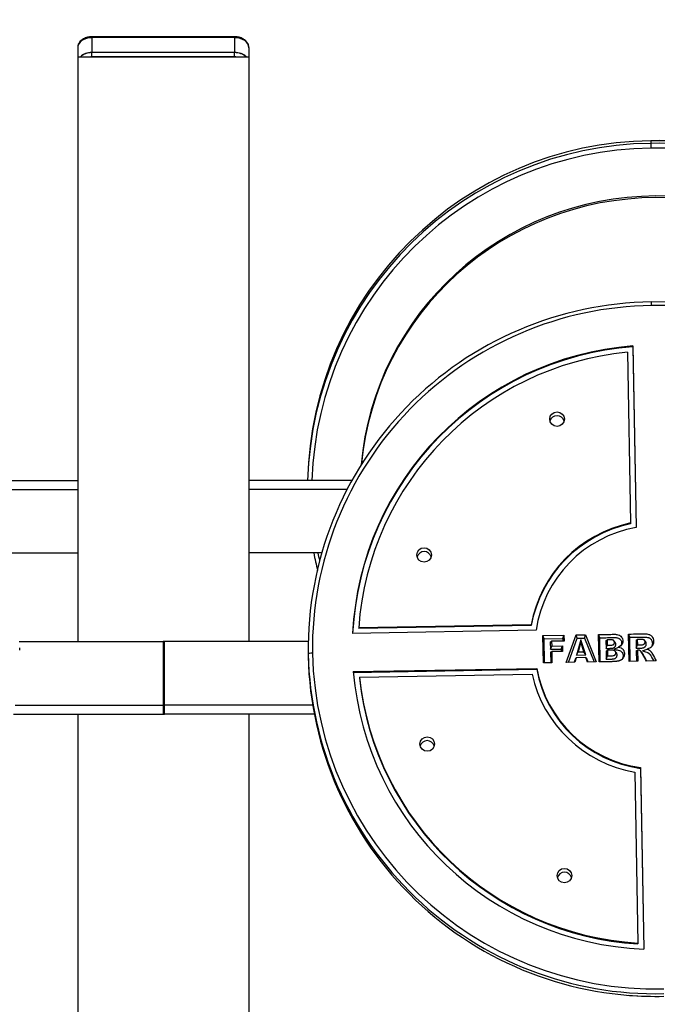
# Model space of a CAD drawing. Units: millimetres. Extents: x 0 to 291, y 0 to 204.
# Drawn here: x 141 to 170, y 126 to 171 of the extents above; entities that cross this region are included whole.
import ezdxf
from ezdxf import colors
from ezdxf.entities.mleader import LeaderData, LeaderLine
from ezdxf.enums import TextEntityAlignment as Align
from ezdxf.math import Vec2, Vec3

# ---------------------------------------------------------------- set-up
doc = ezdxf.new("R2010")
doc.units = ezdxf.units.MM
for name, color, linetype in [('ESTRUTURA_FITS_S', 7, 'Continuous'), ('PLACA_FIT_2020_-', 7, 'Continuous'), ('Predeterminado', 7, 'Continuous'), ('PUNHOS_PUNHOS_FR', 7, 'Continuous'), ('VOLANTE_NOVO', 7, 'Continuous')]:
    doc.layers.add(name, color=color, linetype=linetype)
doc.styles.add('SEACAD_Arial', font='arial.ttf')
doc.dimstyles.new('ISO', dxfattribs={"dimtxt": 3.125, "dimasz": 3.125, "dimexe": 1.5625, "dimexo": 0, "dimgap": 0.78125, "dimtad": 0, "dimlfac": 15.384615, "dimtxsty": 'SEACAD_Arial', "dimblk1": '_SE_FILLED', "dimblk2": '_SE_FILLED', "dimsah": 1, "dimcen": 1.5625, "dimadec": 1, "dimazin": 0, "dimtfac": 0.5, "dimtmove": 0, "dimatfit": 3, "dimfxl": 1, "dimarcsym": 0})

# ---------------------------------------------------------------- blocks, each defined once
blk = doc.blocks.new('SE1')
at = {"layer": 'ESTRUTURA_FITS_S', "color": 7, "linetype": 'Continuous'}
for p, q in [((143.922, 169.433), (143.922, 142.774)), ((143.922, 169.433), (151.722, 169.433)), ((151.722, 169.433), (151.722, 142.774)), ((143.922, 139.467), (143.922, 82.596)), ((151.722, 139.467), (151.722, 82.596))]:
    blk.add_line(p, q, dxfattribs=at)
at = {"layer": 'PLACA_FIT_2020_-', "color": 7, "linetype": 'Continuous'}
for p, q in [((144.572, 170.307), (144.572, 170.344)), ((151.072, 170.344), (144.572, 170.344)), ((151.072, 170.307), (144.572, 170.307)), ((144.572, 170.302), (144.572, 169.623)), ((151.072, 170.302), (144.572, 170.302)), ((151.072, 170.307), (151.072, 170.344)), ((151.072, 170.302), (151.072, 169.623)), ((143.922, 169.846), (143.922, 169.841)), ((143.922, 169.841), (143.922, 169.433)), ((151.722, 169.846), (151.722, 169.841)), ((151.722, 169.841), (151.722, 169.433)), ((151.072, 169.623), (144.572, 169.623)), ((151.072, 169.619), (144.572, 169.619)), ((144.572, 169.435), (144.572, 169.619)), ((151.072, 169.435), (144.572, 169.435)), ((151.072, 169.435), (151.072, 169.619))]:
    blk.add_line(p, q, dxfattribs=at)
for centre, major_axis, start_param, end_param in [((144.572, 169.846), (-0.65, 0), 4.712389, 6.283185), ((144.572, 169.841), (-0.65, 0), 4.712389, 6.283185), ((151.072, 169.846), (-0.65, 0), 3.141593, 4.712389), ((151.072, 169.841), (-0.65, 0), 3.141593, 4.712389), ((144.572, 169.163), (0.65, 0), 1.570796, 2.514048), ((144.572, 169.158), (0.65, 0), 1.570796, 2.501695), ((144.572, 169.066), (0.52, 0), 1.570796, 1.668267), ((151.072, 169.163), (0.65, 0), 0.627544, 1.570796), ((151.072, 169.158), (0.65, 0), 0.639897, 1.570796), ((151.072, 169.066), (0.52, 0), 1.473326, 1.570796)]:
    blk.add_ellipse(centre, major_axis=major_axis, ratio=0.708718, start_param=start_param, end_param=end_param, dxfattribs=at)
for points, knots in [([(144.572, 170.344), (144.532, 170.343), (144.436, 170.339), (144.267, 170.297), (144.101, 170.204), (143.983, 170.078), (143.928, 169.948), (143.923, 169.876), (143.922, 169.846)], [0, 0, 0, 0, 0.108861, 0.310613, 0.515185, 0.721319, 0.900172, 1, 1, 1, 1]), ([(151.722, 169.846), (151.719, 169.881), (151.713, 169.959), (151.652, 170.088), (151.537, 170.206), (151.382, 170.294), (151.215, 170.338), (151.116, 170.343), (151.072, 170.344)], [0, 0, 0, 0, 0.117525, 0.301216, 0.486789, 0.679582, 0.877962, 1, 1, 1, 1])]:
    blk.add_open_spline(points, degree=3, knots=knots, dxfattribs=at)
at = {"layer": 'PUNHOS_PUNHOS_FR', "color": 7, "linetype": 'Continuous'}
for p, q in [((139.277, 150.121), (143.922, 150.121)), ((156.426, 150.121), (151.722, 150.121)), ((139.513, 149.71), (143.922, 149.71)), ((156.19, 149.71), (151.722, 149.71)), ((140.669, 146.814), (143.922, 146.814)), ((155.034, 146.814), (151.722, 146.814)), ((141.259, 142.774), (147.882, 142.774)), ((154.444, 142.774), (147.822, 142.774)), ((147.822, 142.774), (147.822, 139.878)), ((147.882, 139.878), (147.882, 142.774)), ((141.075, 139.878), (147.882, 139.878)), ((154.627, 139.878), (147.822, 139.878)), ((147.822, 139.878), (147.822, 139.467)), ((147.882, 139.467), (147.882, 139.878)), ((141.004, 139.467), (147.882, 139.467)), ((154.709, 139.467), (147.822, 139.467))]:
    blk.add_line(p, q, dxfattribs=at)
at = {"layer": 'VOLANTE_NOVO', "color": 7, "linetype": 'Continuous'}
for p, q in [((170.038, 165.602), (170.038, 165.483)), ((169.226, 156.248), (169.226, 156.211)), ((169.226, 156.248), (169.373, 147.972)), ((169.226, 156.211), (169.373, 147.972)), ((168.971, 155.964), (169.11, 148.18)), ((169.11, 148.18), (169.11, 148.143)), ((164.808, 143.29), (156.449, 143.144)), ((164.589, 143.543), (156.727, 143.406)), ((164.589, 143.507), (156.727, 143.37)), ((156.727, 143.406), (156.727, 143.37)), ((164.589, 143.543), (164.589, 143.507)), ((165.122, 143.049), (166.082, 143.066)), ((165.144, 141.804), (165.122, 143.049)), ((165.18, 142.903), (165.122, 143.049)), ((165.18, 142.903), (166.026, 142.917)), ((165.199, 141.805), (165.18, 142.903)), ((165.459, 142.752), (165.517, 142.788)), ((165.459, 142.752), (165.465, 142.423)), ((166.087, 142.798), (165.517, 142.788)), ((165.517, 142.788), (165.521, 142.572)), ((166.026, 142.917), (166.082, 143.066)), ((166.026, 142.917), (166.028, 142.797)), ((166.082, 143.066), (166.087, 142.798)), ((166.187, 141.822), (166.636, 143.076)), ((166.281, 141.824), (166.676, 142.929)), ((166.636, 143.076), (167.062, 143.083)), ((166.676, 142.929), (166.636, 143.076)), ((166.846, 142.86), (166.645, 142.157)), ((166.676, 142.929), (167.024, 142.935)), ((166.85, 142.756), (166.721, 142.306)), ((166.846, 142.86), (166.85, 142.756)), ((167.072, 142.164), (166.846, 142.86)), ((166.994, 142.311), (166.85, 142.756)), ((167.024, 142.935), (167.062, 143.083)), ((167.024, 142.935), (167.458, 141.844)), ((167.062, 143.083), (167.555, 141.846)), ((167.679, 141.848), (167.657, 143.093)), ((167.715, 142.947), (167.657, 143.093)), ((167.734, 141.849), (167.715, 142.947)), ((167.994, 142.812), (168.052, 142.848)), ((167.994, 142.812), (168, 142.463)), ((168.052, 142.848), (168.056, 142.612)), ((168.404, 142.754), (168.361, 142.809)), ((169.048, 141.872), (169.026, 143.117)), ((169.084, 142.971), (169.026, 143.117)), ((169.104, 141.873), (169.084, 142.971)), ((169.364, 142.835), (169.422, 142.872)), ((169.364, 142.835), (169.371, 142.471)), ((169.422, 142.872), (169.427, 142.62)), ((169.794, 142.775), (169.75, 142.831)), ((141.28, 142.377), (141.28, 142.495)), ((154.423, 142.495), (154.423, 142.377)), ((165.465, 142.423), (165.521, 142.572)), ((165.465, 142.423), (165.951, 142.431)), ((165.468, 142.284), (165.526, 142.32)), ((165.468, 142.284), (165.476, 141.81)), ((165.521, 142.572), (166.007, 142.58)), ((166.011, 142.328), (165.526, 142.32)), ((165.526, 142.32), (165.535, 141.811)), ((165.951, 142.431), (166.007, 142.58)), ((165.951, 142.431), (165.953, 142.327)), ((166.007, 142.58), (166.011, 142.328)), ((166.645, 142.157), (166.721, 142.306)), ((166.721, 142.306), (166.994, 142.311)), ((167.072, 142.164), (166.994, 142.311)), ((168, 142.463), (168.056, 142.612)), ((168.003, 142.34), (168.061, 142.376)), ((168.003, 142.34), (168.009, 141.974)), ((168.061, 142.376), (168.065, 142.123)), ((168.366, 142.421), (168.566, 142.526)), ((168.457, 142.282), (168.415, 142.335)), ((169.371, 142.471), (169.427, 142.62)), ((169.373, 142.347), (169.431, 142.383)), ((169.373, 142.347), (169.381, 141.878)), ((169.431, 142.383), (169.44, 141.879)), ((169.655, 142.352), (169.868, 142.435)), ((154.425, 142.213), (154.425, 142.094)), ((166.583, 141.829), (166.187, 141.822)), ((166.6, 142), (166.551, 141.828)), ((166.643, 142.036), (166.583, 141.829)), ((166.6, 142), (166.643, 142.036)), ((167.081, 142.044), (166.643, 142.036)), ((166.645, 142.157), (167.072, 142.164)), ((167.147, 141.839), (167.081, 142.044)), ((167.122, 142.009), (167.081, 142.044)), ((167.177, 141.839), (167.122, 142.009)), ((167.555, 141.846), (167.147, 141.839)), ((168.009, 141.974), (168.065, 142.123)), ((169.44, 141.879), (169.048, 141.872)), ((170.284, 141.893), (169.845, 141.886)), ((156.48, 141.407), (164.839, 141.552)), ((156.48, 141.37), (164.839, 141.516)), ((164.839, 141.552), (164.839, 141.516)), ((165.535, 141.811), (165.144, 141.804)), ((156.767, 141.154), (164.629, 141.291)), ((156.767, 141.154), (156.767, 141.118)), ((169.568, 137.032), (169.568, 136.995)), ((169.568, 137.032), (169.715, 128.756)), ((169.568, 136.995), (169.714, 128.756)), ((169.312, 136.815), (169.45, 129.031)), ((169.45, 129.031), (169.45, 128.995))]:
    blk.add_line(p, q, dxfattribs=at)
for centre, radius, start, end in [((170.225, 149.772), 15.831, 90.6762, 178.7367), ((170.225, 149.654), 15.831, 90.6762, 178.3063), ((170.234, 149.619), 15.645, 90.7055, 178.1592), ((170.394, 149.76), 15.847, 85.4017, 91.2881), ((170.401, 149.762), 15.844, 1.2745, 91.3129), ((170.401, 149.644), 15.844, 1.2745, 91.3129), ((170.391, 149.608), 15.659, 1.3091, 91.2784), ((170.255, 142.425), 15.831, 90.6762, 180.7688), ((170.264, 142.445), 15.645, 90.7055, 180.7395), ((170.424, 142.412), 15.847, 1.3019, 91.2882), ((170.421, 142.434), 15.659, 1.3088, 91.2783), ((170.271, 142.448), 13.839, 94.3282, 177.1169), ((170.271, 142.412), 13.839, 94.3282, 176.9646), ((170.265, 142.454), 13.571, 95.468, 175.977), ((170.324, 142.478), 5.575, 99.8146, 171.6303), ((170.242, 149.796), 15.847, 190.8475, 193.815), ((170.243, 149.772), 15.656, 190.901, 192.1404), ((157.606, 142.405), 3.183, 179.7435, 183.4382), ((170.255, 142.306), 15.831, 179.7463, 180.7688), ((170.265, 142.565), 15.844, 181.2743, 271.3128), ((170.265, 142.446), 15.844, 181.2743, 271.3128), ((170.272, 142.449), 15.847, 181.3022, 181.6546), ((170.275, 142.601), 15.659, 181.3089, 271.2782), ((170.28, 142.596), 13.851, 184.9257, 267.6617), ((170.327, 142.561), 5.581, 190.4091, 262.1782), ((170.327, 142.524), 5.581, 190.4091, 262.1782), ((170.274, 142.589), 13.583, 186.0642, 266.5231), ((170.274, 142.553), 13.583, 186.0642, 266.5231), ((170.272, 142.449), 15.847, 265.4016, 271.288)]:
    blk.add_arc(centre, radius, start, end, dxfattribs=at)
for centre, major_axis, ratio, start_param, end_param in [((170.041, 165.409), (0.003, -0.195), 0.002473, 3.037851, 3.282581), ((170.041, 165.29), (-0.003, 0.195), 0.002473, 0.140988, 1.711784), ((170.318, 149.691), (-13.528, 0), 0.990075, 3.235351, 6.19761), ((170.318, 149.618), (-13.528, 0), 0.990075, 3.244068, 6.187085), ((170.071, 158.061), (0.003, -0.195), 0.002473, 1.711784, 3.282581), ((165.765, 152.739), (0.333, 0), 0.990075, 0.266266, 2.875326), ((170.353, 142.512), (-5.858, 0), 0.990075, 4.926322, 6.104442), ((170.353, 142.476), (-5.858, 0), 0.990075, 4.926322, 6.104442), ((159.708, 146.548), (0.333, 0), 0.990075, 0.266266, 2.875326), ((154.62, 142.216), (0.195, 0.003), 0.140521, 1.568299, 3.139095), ((170.353, 142.523), (-5.858, 0), 0.990075, 0.21393, 1.392056), ((159.848, 137.929), (0.333, 0), 0.990075, 0.266266, 2.875326), ((166.101, 131.932), (0.333, 0), 0.990075, 0.266266, 2.875326)]:
    blk.add_ellipse(centre, major_axis=major_axis, ratio=ratio, start_param=start_param, end_param=end_param, dxfattribs=at)
for centre in [(165.765, 152.913), (159.708, 146.721), (159.848, 138.103), (166.101, 132.106)]:
    blk.add_ellipse(centre, major_axis=(0.333, 0), ratio=0.990075, dxfattribs=at)
for points, knots in [([(167.657, 143.093), (167.794, 143.096), (167.932, 143.098), (168.138, 143.102), (168.206, 143.103), (168.309, 143.105), (168.344, 143.105), (168.379, 143.106), (168.38, 143.106), (168.382, 143.106), (168.382, 143.106), (168.383, 143.106), (168.384, 143.106), (168.387, 143.106), (168.39, 143.106), (168.397, 143.106), (168.402, 143.106), (168.417, 143.106), (168.427, 143.106), (168.456, 143.104), (168.475, 143.102), (168.528, 143.092), (168.56, 143.083), (168.604, 143.063), (168.617, 143.056), (168.637, 143.043), (168.643, 143.039), (168.652, 143.032), (168.655, 143.03), (168.659, 143.026), (168.661, 143.025), (168.663, 143.023), (168.664, 143.023), (168.664, 143.022), (168.665, 143.022), (168.665, 143.021), (168.665, 143.021), (168.666, 143.021), (168.666, 143.02), (168.694, 142.996), (168.715, 142.969), (168.747, 142.911), (168.757, 142.879), (168.764, 142.836), (168.765, 142.827), (168.766, 142.809), (168.766, 142.8), (168.766, 142.773), (168.764, 142.756), (168.758, 142.723), (168.753, 142.707), (168.742, 142.676), (168.734, 142.661), (168.721, 142.64), (168.717, 142.633), (168.709, 142.623), (168.706, 142.62), (168.703, 142.616), (168.702, 142.615), (168.701, 142.613), (168.7, 142.612), (168.698, 142.61), (168.697, 142.609), (168.685, 142.596), (168.674, 142.586), (168.635, 142.557), (168.603, 142.54), (168.566, 142.526)], [0, 0, 0, 0, 0.25, 0.25, 0.375, 0.375, 0.4375, 0.4375, 0.439453, 0.439453, 0.44043, 0.44043, 0.441406, 0.441406, 0.445313, 0.445313, 0.453125, 0.453125, 0.46875, 0.46875, 0.5, 0.5, 0.5625, 0.5625, 0.59375, 0.59375, 0.609375, 0.609375, 0.617188, 0.617188, 0.621094, 0.621094, 0.623047, 0.623047, 0.623535, 0.623535, 0.624023, 0.624023, 0.625, 0.625, 0.6875, 0.6875, 0.75, 0.75, 0.765625, 0.765625, 0.78125, 0.78125, 0.8125, 0.8125, 0.84375, 0.84375, 0.875, 0.875, 0.890625, 0.890625, 0.898438, 0.898438, 0.900391, 0.900391, 0.902344, 0.902344, 0.90625, 0.90625, 0.9375, 0.9375, 1, 1, 1, 1]), ([(167.715, 142.947), (167.833, 142.949), (167.952, 142.951), (168.139, 142.954), (168.207, 142.955), (168.31, 142.957), (168.345, 142.958), (168.38, 142.958), (168.381, 142.958), (168.383, 142.958), (168.383, 142.958), (168.384, 142.958), (168.385, 142.958), (168.388, 142.958), (168.39, 142.959), (168.397, 142.959), (168.402, 142.959), (168.416, 142.958), (168.425, 142.958), (168.451, 142.956), (168.467, 142.954), (168.514, 142.946), (168.541, 142.938), (168.578, 142.922), (168.589, 142.916), (168.604, 142.905), (168.61, 142.902), (168.617, 142.896), (168.619, 142.895), (168.623, 142.892), (168.624, 142.891), (168.626, 142.889), (168.626, 142.889), (168.627, 142.888), (168.627, 142.888), (168.627, 142.888), (168.628, 142.888), (168.628, 142.887), (168.629, 142.887), (168.651, 142.867), (168.668, 142.845), (168.694, 142.799), (168.702, 142.773), (168.707, 142.738), (168.708, 142.731), (168.709, 142.716), (168.709, 142.708), (168.709, 142.686), (168.707, 142.671), (168.703, 142.645), (168.699, 142.632), (168.69, 142.608), (168.684, 142.596), (168.674, 142.58), (168.67, 142.574), (168.665, 142.568), (168.664, 142.567), (168.663, 142.566)], [0, 0, 0, 0, 0.1999572, 0.1999572, 0.3159463, 0.3159463, 0.3739409, 0.3739409, 0.3757532, 0.3757532, 0.3766594, 0.3766594, 0.3775655, 0.3775655, 0.3811902, 0.3811902, 0.3884395, 0.3884395, 0.4029382, 0.4029382, 0.4319354, 0.4319354, 0.48993, 0.48993, 0.5189273, 0.5189273, 0.5334259, 0.5334259, 0.5406752, 0.5406752, 0.5442999, 0.5442999, 0.5461122, 0.5461122, 0.5465653, 0.5465653, 0.5470184, 0.5470184, 0.5479246, 0.5479246, 0.6059191, 0.6059191, 0.6639137, 0.6639137, 0.6784123, 0.6784123, 0.692911, 0.692911, 0.7219082, 0.7219082, 0.7509055, 0.7509055, 0.7799028, 0.7799028, 0.7944014, 0.7944014, 0.7974002, 0.7974002, 0.7974002, 0.7974002]), ([(168, 142.463), (168.019, 142.463), (168.038, 142.464), (168.057, 142.464), (168.091, 142.465), (168.124, 142.465), (168.174, 142.466), (168.191, 142.466), (168.211, 142.467), (168.216, 142.467), (168.222, 142.467), (168.224, 142.467), (168.226, 142.467), (168.227, 142.467), (168.228, 142.467), (168.228, 142.467), (168.229, 142.467), (168.23, 142.467), (168.232, 142.467), (168.234, 142.467), (168.248, 142.468), (168.26, 142.468), (168.294, 142.472), (168.315, 142.476), (168.344, 142.486), (168.354, 142.491), (168.372, 142.501), (168.38, 142.506), (168.389, 142.514), (168.389, 142.514), (168.39, 142.515), (168.391, 142.516), (168.392, 142.517), (168.393, 142.518), (168.397, 142.521), (168.399, 142.524), (168.405, 142.53), (168.408, 142.535), (168.419, 142.55), (168.425, 142.56), (168.434, 142.582), (168.437, 142.594), (168.441, 142.618), (168.442, 142.63), (168.442, 142.645), (168.442, 142.648), (168.442, 142.655), (168.442, 142.658), (168.441, 142.667), (168.44, 142.674), (168.437, 142.692), (168.433, 142.704), (168.423, 142.727), (168.417, 142.738), (168.408, 142.751), (168.406, 142.752), (168.404, 142.754)], [0, 0, 0, 0, 0.0622239, 0.0622239, 0.0622239, 0.1716705, 0.1716705, 0.2263938, 0.2263938, 0.2400747, 0.2400747, 0.2469151, 0.2469151, 0.2477701, 0.2477701, 0.2486252, 0.2486252, 0.2503353, 0.2503353, 0.2537555, 0.2537555, 0.2811172, 0.2811172, 0.3358405, 0.3358405, 0.3632022, 0.3632022, 0.3905638, 0.3905638, 0.3922739, 0.3922739, 0.393984, 0.393984, 0.3974042, 0.3974042, 0.4042447, 0.4042447, 0.4179255, 0.4179255, 0.4452872, 0.4452872, 0.4726488, 0.4726488, 0.5000105, 0.5000105, 0.5068509, 0.5068509, 0.5136913, 0.5136913, 0.5273721, 0.5273721, 0.5547338, 0.5547338, 0.5820955, 0.5820955, 0.5875527, 0.5875527, 0.5875527, 0.5875527]), ([(168.056, 142.612), (168.09, 142.612), (168.123, 142.613), (168.173, 142.614), (168.19, 142.614), (168.21, 142.614), (168.215, 142.614), (168.221, 142.614), (168.223, 142.615), (168.225, 142.615), (168.226, 142.615), (168.226, 142.615), (168.227, 142.615), (168.228, 142.615), (168.229, 142.615), (168.231, 142.615), (168.232, 142.615), (168.245, 142.615), (168.255, 142.616), (168.285, 142.619), (168.301, 142.623), (168.323, 142.63), (168.329, 142.633), (168.341, 142.639), (168.346, 142.643), (168.35, 142.647), (168.351, 142.647), (168.351, 142.648), (168.352, 142.648), (168.353, 142.649), (168.354, 142.65), (168.356, 142.652), (168.357, 142.653), (168.361, 142.657), (168.363, 142.66), (168.37, 142.67), (168.373, 142.677), (168.379, 142.691), (168.382, 142.699), (168.385, 142.715), (168.385, 142.724), (168.385, 142.736), (168.385, 142.739), (168.385, 142.743), (168.385, 142.746), (168.385, 142.752), (168.384, 142.757), (168.382, 142.77), (168.379, 142.778), (168.373, 142.793), (168.369, 142.799), (168.361, 142.809), (168.359, 142.812), (168.355, 142.816), (168.353, 142.818), (168.351, 142.82), (168.35, 142.82), (168.349, 142.821), (168.348, 142.822), (168.348, 142.822), (168.348, 142.822), (168.347, 142.823), (168.347, 142.823), (168.342, 142.827), (168.337, 142.83), (168.325, 142.836), (168.319, 142.839), (168.297, 142.845), (168.28, 142.848), (168.25, 142.85), (168.24, 142.851), (168.227, 142.851), (168.226, 142.851), (168.224, 142.851), (168.224, 142.851), (168.224, 142.851), (168.223, 142.851), (168.223, 142.851), (168.223, 142.851), (168.222, 142.851), (168.221, 142.851), (168.219, 142.851), (168.217, 142.851), (168.211, 142.85), (168.206, 142.85), (168.186, 142.85), (168.169, 142.85), (168.119, 142.849), (168.085, 142.848), (168.052, 142.848)], [0, 0, 0, 0, 0.125, 0.125, 0.1875, 0.1875, 0.203125, 0.203125, 0.210938, 0.210938, 0.211914, 0.211914, 0.212891, 0.212891, 0.214844, 0.214844, 0.21875, 0.21875, 0.25, 0.25, 0.3125, 0.3125, 0.34375, 0.34375, 0.375, 0.375, 0.376953, 0.376953, 0.378906, 0.378906, 0.382812, 0.382812, 0.390625, 0.390625, 0.40625, 0.40625, 0.4375, 0.4375, 0.46875, 0.46875, 0.5, 0.5, 0.507812, 0.507812, 0.515625, 0.515625, 0.53125, 0.53125, 0.5625, 0.5625, 0.59375, 0.59375, 0.609375, 0.609375, 0.617187, 0.617187, 0.621094, 0.621094, 0.623047, 0.623047, 0.624023, 0.624023, 0.625, 0.625, 0.65625, 0.65625, 0.6875, 0.6875, 0.75, 0.75, 0.78125, 0.78125, 0.785156, 0.785156, 0.785645, 0.785645, 0.786133, 0.786133, 0.787109, 0.787109, 0.789062, 0.789062, 0.796875, 0.796875, 0.8125, 0.8125, 0.875, 0.875, 1, 1, 1, 1]), ([(169.026, 143.117), (169.18, 143.12), (169.334, 143.123), (169.526, 143.126), (169.564, 143.127), (169.622, 143.128), (169.641, 143.128), (169.663, 143.128), (169.665, 143.128), (169.669, 143.128), (169.67, 143.128), (169.672, 143.129), (169.673, 143.129), (169.673, 143.129), (169.674, 143.129), (169.675, 143.129), (169.675, 143.129), (169.681, 143.129), (169.688, 143.129), (169.706, 143.129), (169.718, 143.129), (169.775, 143.128), (169.816, 143.126), (169.889, 143.117), (169.921, 143.11), (169.948, 143.102), (169.948, 143.102), (169.949, 143.102), (169.949, 143.102), (169.951, 143.101), (169.952, 143.101), (169.956, 143.1), (169.958, 143.099), (169.965, 143.096), (169.97, 143.095), (169.983, 143.089), (169.992, 143.085), (170.017, 143.072), (170.033, 143.062), (170.062, 143.039), (170.076, 143.026), (170.092, 143.007), (170.095, 143.003), (170.1, 142.997), (170.101, 142.995), (170.103, 142.992), (170.104, 142.991), (170.106, 142.99), (170.106, 142.989), (170.112, 142.98), (170.117, 142.973), (170.14, 142.934), (170.152, 142.899), (170.163, 142.841), (170.165, 142.821), (170.166, 142.794), (170.166, 142.789), (170.166, 142.779), (170.166, 142.774), (170.165, 142.758), (170.165, 142.748), (170.162, 142.719), (170.158, 142.7), (170.149, 142.664), (170.143, 142.647), (170.133, 142.627), (170.131, 142.623), (170.128, 142.617), (170.127, 142.615), (170.125, 142.612), (170.125, 142.611), (170.124, 142.609), (170.123, 142.608), (170.118, 142.599), (170.113, 142.591), (170.096, 142.568), (170.084, 142.553), (170.058, 142.526), (170.043, 142.514), (170.023, 142.499), (170.019, 142.497), (170.013, 142.492), (170.011, 142.491), (170.008, 142.489), (170.007, 142.488), (170.005, 142.487), (170.005, 142.487), (170.004, 142.486), (170.003, 142.486), (169.996, 142.482), (169.989, 142.478), (169.952, 142.459), (169.915, 142.446), (169.868, 142.435)], [0, 0, 0, 0, 0.25, 0.25, 0.3125, 0.3125, 0.34375, 0.34375, 0.347656, 0.347656, 0.349609, 0.349609, 0.350586, 0.350586, 0.351074, 0.351074, 0.351562, 0.351562, 0.359375, 0.359375, 0.375, 0.375, 0.4375, 0.4375, 0.5, 0.5, 0.500977, 0.500977, 0.501953, 0.501953, 0.503906, 0.503906, 0.507812, 0.507812, 0.515625, 0.515625, 0.53125, 0.53125, 0.5625, 0.5625, 0.59375, 0.59375, 0.601563, 0.601563, 0.605469, 0.605469, 0.607422, 0.607422, 0.609375, 0.609375, 0.625, 0.625, 0.6875, 0.6875, 0.71875, 0.71875, 0.726562, 0.726562, 0.734375, 0.734375, 0.75, 0.75, 0.78125, 0.78125, 0.8125, 0.8125, 0.820312, 0.820312, 0.824219, 0.824219, 0.826172, 0.826172, 0.828125, 0.828125, 0.84375, 0.84375, 0.875, 0.875, 0.90625, 0.90625, 0.914063, 0.914063, 0.917969, 0.917969, 0.919922, 0.919922, 0.920898, 0.920898, 0.921875, 0.921875, 0.9375, 0.9375, 1, 1, 1, 1]), ([(169.084, 142.971), (169.219, 142.973), (169.354, 142.975), (169.527, 142.978), (169.565, 142.979), (169.623, 142.98), (169.642, 142.98), (169.664, 142.981), (169.666, 142.981), (169.67, 142.981), (169.671, 142.981), (169.673, 142.981), (169.674, 142.981), (169.674, 142.981), (169.675, 142.981), (169.675, 142.981), (169.676, 142.981), (169.682, 142.981), (169.688, 142.981), (169.706, 142.981), (169.717, 142.981), (169.773, 142.98), (169.812, 142.978), (169.88, 142.97), (169.908, 142.964), (169.931, 142.957), (169.931, 142.957), (169.932, 142.957), (169.932, 142.957), (169.934, 142.956), (169.935, 142.956), (169.938, 142.955), (169.94, 142.954), (169.945, 142.952), (169.949, 142.951), (169.96, 142.946), (169.967, 142.943), (169.987, 142.933), (170, 142.924), (170.024, 142.906), (170.035, 142.895), (170.048, 142.88), (170.051, 142.877), (170.055, 142.872), (170.056, 142.87), (170.058, 142.868), (170.058, 142.867), (170.059, 142.865), (170.06, 142.865), (170.065, 142.858), (170.069, 142.852), (170.087, 142.821), (170.097, 142.792), (170.106, 142.742), (170.108, 142.725), (170.109, 142.702), (170.109, 142.697), (170.109, 142.688), (170.109, 142.683), (170.109, 142.67), (170.108, 142.661), (170.105, 142.635), (170.103, 142.62), (170.095, 142.59), (170.09, 142.576), (170.082, 142.56), (170.08, 142.557), (170.078, 142.552), (170.077, 142.55), (170.076, 142.548), (170.075, 142.547), (170.074, 142.545), (170.074, 142.545), (170.069, 142.537), (170.065, 142.53), (170.057, 142.519), (170.054, 142.514), (170.05, 142.51)], [0, 0, 0, 0, 0.2053717, 0.2053717, 0.2639332, 0.2639332, 0.2932139, 0.2932139, 0.296874, 0.296874, 0.2987041, 0.2987041, 0.2996191, 0.2996191, 0.3000766, 0.3000766, 0.3005341, 0.3005341, 0.3078543, 0.3078543, 0.3224947, 0.3224947, 0.3810562, 0.3810562, 0.4396177, 0.4396177, 0.4405327, 0.4405327, 0.4414477, 0.4414477, 0.4432778, 0.4432778, 0.4469379, 0.4469379, 0.4542581, 0.4542581, 0.4688984, 0.4688984, 0.4981792, 0.4981792, 0.5274599, 0.5274599, 0.5347801, 0.5347801, 0.5384402, 0.5384402, 0.5402703, 0.5402703, 0.5421003, 0.5421003, 0.5567407, 0.5567407, 0.6153022, 0.6153022, 0.6445829, 0.6445829, 0.6519031, 0.6519031, 0.6592233, 0.6592233, 0.6738637, 0.6738637, 0.7031444, 0.7031444, 0.7324252, 0.7324252, 0.7397454, 0.7397454, 0.7434055, 0.7434055, 0.7452355, 0.7452355, 0.7470656, 0.7470656, 0.7617059, 0.7617059, 0.7728478, 0.7728478, 0.7728478, 0.7728478]), ([(169.371, 142.471), (169.39, 142.471), (169.409, 142.472), (169.428, 142.472), (169.463, 142.473), (169.498, 142.473), (169.551, 142.474), (169.568, 142.475), (169.587, 142.475), (169.588, 142.475), (169.589, 142.475), (169.589, 142.475), (169.59, 142.475), (169.59, 142.475), (169.591, 142.475), (169.591, 142.475), (169.594, 142.475), (169.595, 142.475), (169.601, 142.475), (169.605, 142.476), (169.616, 142.477), (169.625, 142.478), (169.653, 142.483), (169.675, 142.488), (169.702, 142.494), (169.702, 142.494), (169.704, 142.495), (169.704, 142.495), (169.705, 142.495), (169.705, 142.495), (169.705, 142.495), (169.705, 142.495), (169.707, 142.496), (169.709, 142.496), (169.714, 142.497), (169.717, 142.498), (169.726, 142.502), (169.732, 142.504), (169.75, 142.512), (169.762, 142.52), (169.778, 142.533), (169.783, 142.538), (169.79, 142.545), (169.792, 142.548), (169.795, 142.552), (169.796, 142.553), (169.798, 142.556), (169.799, 142.557), (169.808, 142.569), (169.815, 142.581), (169.825, 142.606), (169.828, 142.619), (169.832, 142.639), (169.832, 142.646), (169.833, 142.656), (169.833, 142.659), (169.833, 142.663), (169.833, 142.664), (169.832, 142.666), (169.832, 142.666), (169.832, 142.669), (169.832, 142.67), (169.832, 142.684), (169.83, 142.697), (169.824, 142.72), (169.82, 142.732), (169.809, 142.754), (169.803, 142.765), (169.794, 142.775), (169.794, 142.775), (169.794, 142.776)], [0, 0, 0, 0, 0.0594551, 0.0594551, 0.0594551, 0.1695936, 0.1695936, 0.2246628, 0.2246628, 0.2281047, 0.2281047, 0.2289651, 0.2289651, 0.2298256, 0.2298256, 0.2315465, 0.2315465, 0.2384301, 0.2384301, 0.2521975, 0.2521975, 0.2797321, 0.2797321, 0.3348013, 0.3348013, 0.3365223, 0.3365223, 0.3373827, 0.3373827, 0.3378129, 0.3378129, 0.3382432, 0.3382432, 0.341685, 0.341685, 0.3485686, 0.3485686, 0.362336, 0.362336, 0.3898706, 0.3898706, 0.4036379, 0.4036379, 0.4105216, 0.4105216, 0.4139634, 0.4139634, 0.4174052, 0.4174052, 0.4449398, 0.4449398, 0.4724745, 0.4724745, 0.4862418, 0.4862418, 0.4931254, 0.4931254, 0.4948464, 0.4948464, 0.4965673, 0.4965673, 0.5000091, 0.5000091, 0.5275437, 0.5275437, 0.5550784, 0.5550784, 0.582613, 0.582613, 0.5840114, 0.5840114, 0.5840114, 0.5840114]), ([(169.427, 142.62), (169.462, 142.62), (169.497, 142.621), (169.55, 142.622), (169.567, 142.622), (169.586, 142.623), (169.587, 142.623), (169.588, 142.623), (169.588, 142.623), (169.589, 142.623), (169.589, 142.623), (169.59, 142.623), (169.59, 142.623), (169.591, 142.623), (169.593, 142.623), (169.596, 142.623), (169.599, 142.623), (169.609, 142.624), (169.616, 142.625), (169.641, 142.629), (169.662, 142.634), (169.688, 142.64), (169.689, 142.64), (169.69, 142.641), (169.69, 142.641), (169.691, 142.641), (169.691, 142.641), (169.691, 142.641), (169.691, 142.641), (169.693, 142.641), (169.694, 142.642), (169.697, 142.643), (169.699, 142.643), (169.706, 142.646), (169.71, 142.647), (169.722, 142.653), (169.729, 142.657), (169.739, 142.666), (169.742, 142.669), (169.747, 142.674), (169.748, 142.675), (169.75, 142.678), (169.751, 142.679), (169.753, 142.681), (169.753, 142.682), (169.759, 142.69), (169.764, 142.698), (169.77, 142.714), (169.773, 142.723), (169.775, 142.737), (169.775, 142.741), (169.776, 142.748), (169.776, 142.751), (169.776, 142.754), (169.776, 142.754), (169.776, 142.755), (169.776, 142.756), (169.776, 142.758), (169.776, 142.759), (169.775, 142.77), (169.774, 142.778), (169.77, 142.795), (169.767, 142.803), (169.76, 142.817), (169.756, 142.824), (169.748, 142.833), (169.745, 142.836), (169.741, 142.84), (169.74, 142.841), (169.737, 142.843), (169.737, 142.844), (169.735, 142.845), (169.735, 142.845), (169.735, 142.845), (169.734, 142.846), (169.729, 142.849), (169.724, 142.853), (169.712, 142.859), (169.705, 142.861), (169.683, 142.868), (169.665, 142.871), (169.634, 142.874), (169.624, 142.874), (169.606, 142.875), (169.6, 142.875), (169.594, 142.874), (169.593, 142.874), (169.592, 142.874), (169.591, 142.874), (169.591, 142.874), (169.59, 142.874), (169.589, 142.874), (169.588, 142.874), (169.585, 142.874), (169.582, 142.874), (169.563, 142.874), (169.545, 142.874), (169.492, 142.873), (169.457, 142.872), (169.422, 142.872)], [0, 0, 0, 0, 0.125, 0.125, 0.1875, 0.1875, 0.191406, 0.191406, 0.192383, 0.192383, 0.193359, 0.193359, 0.195312, 0.195312, 0.203125, 0.203125, 0.21875, 0.21875, 0.25, 0.25, 0.3125, 0.3125, 0.314453, 0.314453, 0.31543, 0.31543, 0.315918, 0.315918, 0.316406, 0.316406, 0.320312, 0.320312, 0.328125, 0.328125, 0.34375, 0.34375, 0.375, 0.375, 0.390625, 0.390625, 0.398437, 0.398437, 0.402344, 0.402344, 0.40625, 0.40625, 0.4375, 0.4375, 0.46875, 0.46875, 0.484375, 0.484375, 0.492188, 0.492188, 0.494141, 0.494141, 0.496094, 0.496094, 0.5, 0.5, 0.53125, 0.53125, 0.5625, 0.5625, 0.59375, 0.59375, 0.609375, 0.609375, 0.617188, 0.617188, 0.621094, 0.621094, 0.623047, 0.623047, 0.625, 0.625, 0.65625, 0.65625, 0.6875, 0.6875, 0.75, 0.75, 0.78125, 0.78125, 0.796875, 0.796875, 0.798828, 0.798828, 0.799805, 0.799805, 0.800781, 0.800781, 0.804688, 0.804688, 0.8125, 0.8125, 0.875, 0.875, 1, 1, 1, 1]), ([(168.566, 142.526), (168.61, 142.516), (168.648, 142.503), (168.697, 142.478), (168.712, 142.469), (168.739, 142.448), (168.751, 142.436), (168.763, 142.423), (168.764, 142.422), (168.765, 142.42), (168.766, 142.419), (168.768, 142.417), (168.769, 142.415), (168.773, 142.41), (168.776, 142.407), (168.783, 142.397), (168.788, 142.39), (168.801, 142.368), (168.808, 142.352), (168.82, 142.319), (168.825, 142.302), (168.83, 142.274), (168.831, 142.264), (168.833, 142.25), (168.833, 142.245), (168.833, 142.235), (168.834, 142.229), (168.834, 142.219), (168.834, 142.214), (168.834, 142.204), (168.834, 142.199), (168.833, 142.184), (168.832, 142.174), (168.828, 142.145), (168.824, 142.126), (168.812, 142.09), (168.805, 142.072), (168.795, 142.053), (168.794, 142.051), (168.791, 142.047), (168.79, 142.045), (168.787, 142.039), (168.784, 142.035), (168.776, 142.023), (168.771, 142.015), (168.759, 141.999), (168.752, 141.992), (168.739, 141.977), (168.732, 141.971), (168.718, 141.958), (168.711, 141.952), (168.697, 141.941), (168.689, 141.936), (168.679, 141.929), (168.675, 141.927), (168.671, 141.924), (168.671, 141.924), (168.67, 141.924), (168.67, 141.923), (168.669, 141.923), (168.669, 141.923), (168.668, 141.922), (168.667, 141.922), (168.665, 141.92), (168.663, 141.919), (168.654, 141.915), (168.646, 141.911), (168.631, 141.905), (168.623, 141.903), (168.611, 141.899), (168.607, 141.897), (168.598, 141.895), (168.594, 141.894), (168.58, 141.89), (168.57, 141.888), (168.549, 141.884), (168.538, 141.882), (168.524, 141.88), (168.523, 141.88), (168.522, 141.88), (168.521, 141.88), (168.518, 141.879), (168.517, 141.879), (168.512, 141.879), (168.509, 141.878), (168.5, 141.877), (168.494, 141.876), (168.478, 141.874), (168.468, 141.872), (168.448, 141.87), (168.439, 141.868), (168.42, 141.866), (168.412, 141.865), (168.394, 141.863), (168.386, 141.862), (168.373, 141.861), (168.369, 141.861), (168.362, 141.86), (168.358, 141.86), (168.353, 141.86), (168.351, 141.86), (168.349, 141.86), (168.349, 141.86), (168.348, 141.86), (168.348, 141.86), (168.348, 141.86), (168.347, 141.86), (168.346, 141.86), (168.345, 141.86), (168.341, 141.859), (168.338, 141.859), (168.327, 141.859), (168.32, 141.859), (168.298, 141.859), (168.282, 141.858), (168.233, 141.858), (168.198, 141.857), (168.011, 141.854), (167.83, 141.851), (167.679, 141.848)], [0, 0, 0, 0, 0.0625, 0.0625, 0.09375, 0.09375, 0.125, 0.125, 0.126953, 0.126953, 0.128906, 0.128906, 0.132812, 0.132812, 0.140625, 0.140625, 0.15625, 0.15625, 0.1875, 0.1875, 0.21875, 0.21875, 0.234375, 0.234375, 0.242188, 0.242188, 0.25, 0.25, 0.257812, 0.257812, 0.265625, 0.265625, 0.28125, 0.28125, 0.3125, 0.3125, 0.34375, 0.34375, 0.347656, 0.347656, 0.351562, 0.351562, 0.359375, 0.359375, 0.375, 0.375, 0.390625, 0.390625, 0.40625, 0.40625, 0.421875, 0.421875, 0.4375, 0.4375, 0.445312, 0.445312, 0.446289, 0.446289, 0.446777, 0.446777, 0.447266, 0.447266, 0.449219, 0.449219, 0.453125, 0.453125, 0.46875, 0.46875, 0.484375, 0.484375, 0.492188, 0.492188, 0.5, 0.5, 0.515625, 0.515625, 0.53125, 0.53125, 0.532227, 0.532227, 0.533203, 0.533203, 0.535156, 0.535156, 0.539062, 0.539062, 0.546875, 0.546875, 0.5625, 0.5625, 0.578125, 0.578125, 0.59375, 0.59375, 0.609375, 0.609375, 0.617188, 0.617188, 0.625, 0.625, 0.628906, 0.628906, 0.629395, 0.629395, 0.629883, 0.629883, 0.630859, 0.630859, 0.632812, 0.632812, 0.640625, 0.640625, 0.65625, 0.65625, 0.6875, 0.6875, 0.75, 0.75, 1, 1, 1, 1]), ([(168.009, 141.974), (168.028, 141.975), (168.047, 141.975), (168.066, 141.975), (168.104, 141.976), (168.141, 141.977), (168.198, 141.978), (168.217, 141.978), (168.245, 141.979), (168.255, 141.979), (168.264, 141.979), (168.265, 141.979), (168.265, 141.979), (168.266, 141.979), (168.267, 141.979), (168.268, 141.979), (168.27, 141.979), (168.272, 141.979), (168.277, 141.979), (168.281, 141.979), (168.291, 141.98), (168.297, 141.98), (168.33, 141.983), (168.354, 141.987), (168.387, 141.998), (168.397, 142.002), (168.417, 142.012), (168.427, 142.018), (168.438, 142.027), (168.44, 142.029), (168.443, 142.032), (168.443, 142.032), (168.445, 142.033), (168.445, 142.034), (168.447, 142.035), (168.448, 142.036), (168.454, 142.042), (168.458, 142.047), (168.47, 142.062), (168.478, 142.073), (168.489, 142.096), (168.494, 142.109), (168.5, 142.135), (168.502, 142.149), (168.502, 142.164), (168.502, 142.166), (168.502, 142.17), (168.502, 142.171), (168.502, 142.177), (168.501, 142.18), (168.5, 142.191), (168.499, 142.198), (168.495, 142.219), (168.49, 142.232), (168.477, 142.258), (168.469, 142.269), (168.459, 142.281), (168.458, 142.281), (168.457, 142.282)], [0, 0, 0, 0, 0.0557976, 0.0557976, 0.0557976, 0.1668463, 0.1668463, 0.2223706, 0.2223706, 0.2501328, 0.2501328, 0.2510004, 0.2510004, 0.2518679, 0.2518679, 0.2536031, 0.2536031, 0.2570733, 0.2570733, 0.2640139, 0.2640139, 0.277895, 0.277895, 0.3334193, 0.3334193, 0.3611815, 0.3611815, 0.3889436, 0.3889436, 0.3958842, 0.3958842, 0.3976193, 0.3976193, 0.3993544, 0.3993544, 0.4028247, 0.4028247, 0.4167058, 0.4167058, 0.444468, 0.444468, 0.4722301, 0.4722301, 0.4999923, 0.4999923, 0.5034626, 0.5034626, 0.5069328, 0.5069328, 0.5138734, 0.5138734, 0.5277545, 0.5277545, 0.5555166, 0.5555166, 0.5832788, 0.5832788, 0.5856376, 0.5856376, 0.5856376, 0.5856376]), ([(168.065, 142.123), (168.103, 142.124), (168.14, 142.124), (168.197, 142.125), (168.216, 142.126), (168.244, 142.126), (168.254, 142.126), (168.263, 142.126), (168.264, 142.126), (168.264, 142.127), (168.265, 142.127), (168.266, 142.127), (168.267, 142.127), (168.269, 142.127), (168.271, 142.127), (168.275, 142.127), (168.278, 142.127), (168.287, 142.127), (168.293, 142.128), (168.322, 142.13), (168.341, 142.134), (168.367, 142.142), (168.374, 142.145), (168.388, 142.152), (168.395, 142.156), (168.401, 142.162), (168.403, 142.163), (168.404, 142.164), (168.405, 142.164), (168.405, 142.165), (168.406, 142.166), (168.407, 142.167), (168.408, 142.168), (168.412, 142.172), (168.415, 142.175), (168.424, 142.186), (168.428, 142.193), (168.436, 142.209), (168.439, 142.217), (168.444, 142.235), (168.445, 142.245), (168.445, 142.256), (168.445, 142.257), (168.445, 142.26), (168.445, 142.261), (168.445, 142.265), (168.445, 142.268), (168.444, 142.275), (168.443, 142.28), (168.44, 142.294), (168.437, 142.303), (168.429, 142.319), (168.423, 142.327), (168.414, 142.337), (168.41, 142.341), (168.406, 142.345), (168.405, 142.345), (168.404, 142.347), (168.403, 142.347), (168.402, 142.348), (168.402, 142.348), (168.4, 142.349), (168.399, 142.35), (168.392, 142.355), (168.385, 142.359), (168.371, 142.365), (168.363, 142.368), (168.338, 142.374), (168.318, 142.377), (168.289, 142.379), (168.283, 142.379), (168.274, 142.379), (168.271, 142.379), (168.266, 142.379), (168.265, 142.379), (168.262, 142.379), (168.262, 142.379), (168.26, 142.379), (168.26, 142.379), (168.259, 142.379), (168.259, 142.379), (168.249, 142.379), (168.24, 142.379), (168.211, 142.378), (168.192, 142.378), (168.136, 142.377), (168.098, 142.376), (168.061, 142.376)], [0, 0, 0, 0, 0.125, 0.125, 0.1875, 0.1875, 0.21875, 0.21875, 0.219727, 0.219727, 0.220703, 0.220703, 0.222656, 0.222656, 0.226562, 0.226562, 0.234375, 0.234375, 0.25, 0.25, 0.3125, 0.3125, 0.34375, 0.34375, 0.375, 0.375, 0.382812, 0.382812, 0.384766, 0.384766, 0.386719, 0.386719, 0.390625, 0.390625, 0.40625, 0.40625, 0.4375, 0.4375, 0.46875, 0.46875, 0.5, 0.5, 0.503906, 0.503906, 0.507812, 0.507812, 0.515625, 0.515625, 0.53125, 0.53125, 0.5625, 0.5625, 0.59375, 0.59375, 0.609375, 0.609375, 0.613281, 0.613281, 0.615234, 0.615234, 0.617188, 0.617188, 0.625, 0.625, 0.65625, 0.65625, 0.6875, 0.6875, 0.75, 0.75, 0.765625, 0.765625, 0.773438, 0.773438, 0.777344, 0.777344, 0.779297, 0.779297, 0.780273, 0.780273, 0.78125, 0.78125, 0.8125, 0.8125, 0.875, 0.875, 1, 1, 1, 1]), ([(168.366, 142.421), (168.428, 142.407), (168.491, 142.394), (168.553, 142.38), (168.593, 142.371), (168.627, 142.359), (168.668, 142.338), (168.68, 142.33), (168.702, 142.314), (168.711, 142.305), (168.72, 142.294), (168.721, 142.294), (168.722, 142.293), (168.722, 142.292), (168.724, 142.29), (168.725, 142.289), (168.728, 142.285), (168.73, 142.282), (168.736, 142.274), (168.74, 142.268), (168.75, 142.251), (168.756, 142.239), (168.766, 142.212), (168.769, 142.198), (168.774, 142.174), (168.775, 142.166), (168.776, 142.154), (168.776, 142.149), (168.777, 142.141), (168.777, 142.136), (168.777, 142.127), (168.777, 142.123), (168.777, 142.114), (168.777, 142.11), (168.776, 142.097), (168.775, 142.089), (168.772, 142.064), (168.768, 142.048), (168.759, 142.018), (168.753, 142.004), (168.745, 141.989), (168.744, 141.987), (168.742, 141.983), (168.741, 141.982), (168.738, 141.976), (168.736, 141.973), (168.729, 141.963), (168.724, 141.956), (168.719, 141.949), (168.718, 141.948), (168.717, 141.947)], [0, 0, 0, 0, 0.0913934, 0.0913934, 0.0913934, 0.1499848, 0.1499848, 0.1792805, 0.1792805, 0.2085762, 0.2085762, 0.2104072, 0.2104072, 0.2122382, 0.2122382, 0.2159002, 0.2159002, 0.2232241, 0.2232241, 0.237872, 0.237872, 0.2671677, 0.2671677, 0.2964634, 0.2964634, 0.3111112, 0.3111112, 0.3184351, 0.3184351, 0.3257591, 0.3257591, 0.333083, 0.333083, 0.3404069, 0.3404069, 0.3550548, 0.3550548, 0.3843505, 0.3843505, 0.4136462, 0.4136462, 0.4173082, 0.4173082, 0.4209701, 0.4209701, 0.428294, 0.428294, 0.4429419, 0.4429419, 0.4449733, 0.4449733, 0.4449733, 0.4449733]), ([(169.845, 141.886), (169.788, 141.985), (169.732, 142.084), (169.662, 142.208), (169.648, 142.233), (169.633, 142.259), (169.633, 142.26), (169.632, 142.261), (169.632, 142.261), (169.632, 142.262), (169.631, 142.262), (169.631, 142.262), (169.631, 142.263), (169.63, 142.265), (169.628, 142.267), (169.625, 142.273), (169.622, 142.278), (169.615, 142.289), (169.611, 142.297), (169.597, 142.317), (169.589, 142.328), (169.576, 142.342), (169.572, 142.346), (169.567, 142.351), (169.565, 142.352), (169.562, 142.355), (169.561, 142.355), (169.56, 142.356), (169.56, 142.356), (169.559, 142.356), (169.559, 142.356), (169.559, 142.357), (169.558, 142.357), (169.557, 142.358), (169.556, 142.358), (169.543, 142.366), (169.53, 142.372), (169.503, 142.38), (169.489, 142.383), (169.473, 142.383), (169.471, 142.384), (169.468, 142.384), (169.467, 142.384), (169.466, 142.384), (169.465, 142.384), (169.464, 142.383), (169.464, 142.383), (169.46, 142.383), (169.456, 142.383), (169.445, 142.383), (169.438, 142.383), (169.431, 142.383)], [0, 0, 0, 0, 0.5, 0.5, 0.625, 0.625, 0.628906, 0.628906, 0.630859, 0.630859, 0.631836, 0.631836, 0.632812, 0.632812, 0.640625, 0.640625, 0.65625, 0.65625, 0.6875, 0.6875, 0.75, 0.75, 0.78125, 0.78125, 0.796875, 0.796875, 0.804687, 0.804687, 0.805664, 0.805664, 0.806641, 0.806641, 0.808594, 0.808594, 0.8125, 0.8125, 0.875, 0.875, 0.9375, 0.9375, 0.945313, 0.945313, 0.949219, 0.949219, 0.951172, 0.951172, 0.953125, 0.953125, 0.96875, 0.96875, 1, 1, 1, 1]), ([(169.655, 142.352), (169.72, 142.332), (169.786, 142.311), (169.851, 142.29), (169.869, 142.285), (169.884, 142.279), (169.909, 142.269), (169.92, 142.264), (169.931, 142.258), (169.934, 142.256), (169.936, 142.254), (169.937, 142.254), (169.937, 142.254), (169.937, 142.254), (169.937, 142.253), (169.938, 142.253), (169.938, 142.253), (169.939, 142.252), (169.941, 142.251), (169.942, 142.25), (169.95, 142.243), (169.959, 142.234), (169.974, 142.217), (169.98, 142.211), (169.988, 142.202), (169.989, 142.2), (169.992, 142.196), (169.994, 142.194), (169.998, 142.189), (170.001, 142.185), (170.014, 142.168), (170.023, 142.157), (170.032, 142.143), (170.035, 142.14), (170.037, 142.136), (170.038, 142.135), (170.038, 142.134), (170.038, 142.134), (170.039, 142.133), (170.039, 142.133), (170.039, 142.133), (170.039, 142.133), (170.039, 142.133), (170.039, 142.133), (170.039, 142.133), (170.039, 142.133), (170.039, 142.132), (170.039, 142.132), (170.041, 142.129), (170.043, 142.126), (170.051, 142.109), (170.058, 142.096), (170.1, 142.019), (170.135, 141.955), (170.17, 141.891)], [0, 0, 0, 0, 0.2114381, 0.2114381, 0.2114381, 0.2682555, 0.2682555, 0.3250728, 0.3250728, 0.3534815, 0.3534815, 0.355257, 0.355257, 0.3570325, 0.3570325, 0.3605836, 0.3605836, 0.3676858, 0.3676858, 0.3818901, 0.3818901, 0.4387075, 0.4387075, 0.4671161, 0.4671161, 0.4742183, 0.4742183, 0.4813205, 0.4813205, 0.4955248, 0.4955248, 0.5523421, 0.5523421, 0.5807508, 0.5807508, 0.587853, 0.587853, 0.591404, 0.591404, 0.5931796, 0.5931796, 0.5936235, 0.5936235, 0.5940674, 0.5940674, 0.5945112, 0.5945112, 0.5949551, 0.5949551, 0.6091595, 0.6091595, 0.6659768, 0.6659768, 0.9486582, 0.9486582, 0.9486582, 0.9486582]), ([(169.868, 142.435), (169.887, 142.429), (169.903, 142.424), (169.932, 142.412), (169.945, 142.406), (169.961, 142.397), (169.965, 142.394), (169.97, 142.391), (169.97, 142.391), (169.971, 142.391), (169.971, 142.39), (169.971, 142.39), (169.972, 142.39), (169.973, 142.389), (169.974, 142.388), (169.977, 142.386), (169.979, 142.384), (169.99, 142.375), (170, 142.365), (170.017, 142.345), (170.024, 142.338), (170.032, 142.328), (170.033, 142.326), (170.037, 142.323), (170.038, 142.321), (170.043, 142.315), (170.046, 142.311), (170.059, 142.294), (170.069, 142.282), (170.08, 142.266), (170.083, 142.261), (170.086, 142.255), (170.087, 142.254), (170.088, 142.253), (170.088, 142.252), (170.089, 142.251), (170.089, 142.251), (170.089, 142.251), (170.089, 142.251), (170.089, 142.25), (170.089, 142.25), (170.089, 142.25), (170.089, 142.25), (170.089, 142.25), (170.089, 142.25), (170.091, 142.246), (170.093, 142.243), (170.101, 142.227), (170.108, 142.214), (170.171, 142.098), (170.228, 141.996), (170.284, 141.893)], [0, 0, 0, 0, 0.0625, 0.0625, 0.125, 0.125, 0.15625, 0.15625, 0.158203, 0.158203, 0.160156, 0.160156, 0.164062, 0.164062, 0.171875, 0.171875, 0.1875, 0.1875, 0.25, 0.25, 0.28125, 0.28125, 0.289062, 0.289062, 0.296875, 0.296875, 0.3125, 0.3125, 0.375, 0.375, 0.40625, 0.40625, 0.414062, 0.414062, 0.417969, 0.417969, 0.419922, 0.419922, 0.42041, 0.42041, 0.420898, 0.420898, 0.421387, 0.421387, 0.421875, 0.421875, 0.4375, 0.4375, 0.5, 0.5, 1, 1, 1, 1]), ([(169.858, 141.886), (169.814, 141.964), (169.77, 142.042), (169.711, 142.145), (169.697, 142.169), (169.683, 142.195), (169.682, 142.196), (169.682, 142.197), (169.681, 142.197), (169.681, 142.198), (169.681, 142.198), (169.681, 142.199), (169.681, 142.199), (169.679, 142.201), (169.678, 142.204), (169.674, 142.21), (169.671, 142.215), (169.664, 142.227), (169.659, 142.235), (169.648, 142.252), (169.642, 142.261), (169.635, 142.269)], [0.0563695, 0.0563695, 0.0563695, 0.0563695, 0.4363326, 0.4363326, 0.557331, 0.557331, 0.5611122, 0.5611122, 0.5630028, 0.5630028, 0.5639481, 0.5639481, 0.5648933, 0.5648933, 0.5724557, 0.5724557, 0.5875805, 0.5875805, 0.6178301, 0.6178301, 0.6547521, 0.6547521, 0.6547521, 0.6547521])]:
    blk.add_open_spline(points, degree=3, knots=knots, dxfattribs=at)
blk.add_open_spline([(169.648, 142.247), (169.646, 142.247), (169.627, 142.274), (169.59, 142.326)], degree=3, dxfattribs=at)
blk = doc.blocks.new('DMBLK11')
at = {"layer": 'Predeterminado', "linetype": 'Continuous'}
for points in [[(112.561, 72.897), (112.561, 73.938), (109.436, 73.417)], [(183.142, 72.897), (186.267, 73.417), (183.142, 73.938)]]:
    blk.add_hatch(color=7, dxfattribs=at).paths.add_polyline_path(points)
at = {"layer": 'Predeterminado', "color": 7, "linetype": 'Continuous'}
for p, q in [((109.436, 142.772), (109.436, 71.855)), ((186.267, 142.772), (186.267, 71.855)), ((109.436, 73.417), (141.653, 73.417)), ((155.811, 73.417), (186.267, 73.417))]:
    blk.add_line(p, q, dxfattribs=at)
at = {"layer": 'Predeterminado', "color": 7, "linetype": 'Continuous', "style": 'SEACAD_Arial'}
blk.add_text('1185', height=3.125, dxfattribs=at).set_placement((142.747, 74.98), align=Align.TOP_LEFT)
blk = doc.blocks.new('_SE_FILLED')
at = {"color": 0}
blk.add_line((0, 0), (-1, 0), dxfattribs=at)
blk.add_solid([(0, 0), (-1, -0.1665), (-1, 0.1665), (0, 0)], dxfattribs=at)
blk = doc.blocks.new('_Dot')
at = {"color": 0, "linetype": 'ByBlock', "lineweight": -2}
blk.add_line((-0.5, 0), (-1, 0), dxfattribs=at)
at = {"color": 0, "linetype": 'ByBlock', "const_width": 0.5}
blk.add_lwpolyline([(-0.25, 0, 1), (0.25, 0, 1)], format="xyb", close=True, dxfattribs=at)

msp = doc.modelspace()

# ---------------------------------------------------------------- block references
at = {"layer": 'Predeterminado'}
msp.add_blockref('SE1', (0, 0), dxfattribs=at)

# ---------------------------------------------------------------- dimensions: what is measured, and where the dimension line sits
at = {"layer": 'Predeterminado', "color": 7, "linetype": 'Continuous'}
dim = msp.add_linear_dim(base=(109.43595, 73.41749), p1=(109.43595, 142.77234), p2=(186.26722, 142.77226), angle=359.999938, text='\\A1;1185 {}', dimstyle='ISO', dxfattribs=at)
dim.commit()
dim.dimension.update_dxf_attribs({"geometry": 'DMBLK11', "text_midpoint": (148.73199, 73.41749), "dimtype": 161})

# ---------------------------------------------------------------- leaders
ml = msp.add_multileader_mtext('Standard', dxfattribs=at)
ml.set_content('{\\pxsm0.9;\\fArial TUR|b0||i0||c0|p34;\\W1.;(FIT) Biosaludable Las Ruedas, desarrolla la potencia muscular de hombros, mejorando la agilidad.\\P}', color=256)
ml.set_leader_properties()
ml.set_arrow_properties(name='DOT')
ml.build(insert=Vec2(0, 0))
ml.multileader.update_dxf_attribs({"leader_type": 0, "dogleg_length": 0, "arrow_head_size": 2.5})
ctx = ml.context
ctx.base_point, ctx.char_height, ctx.arrow_head_size, ctx.landing_gap_size = Vec3(6.63944, 191.89608), 2.5, 2.5, 0.875
notes = []
notes.append((ctx, [(0, (0, 0, 0), (0, 0), (1, 0), 1, [])]))
ctx.mtext.insert = Vec3(7.51444, 192.76358)
for ctx, leaders in notes:
    for number, flags, end, landing, length, lines in leaders:
        leader = LeaderData()
        leader.index, (leader.has_last_leader_line, leader.has_dogleg_vector, leader.attachment_direction) = number, flags
        leader.last_leader_point, leader.dogleg_vector, leader.dogleg_length = Vec3(end), Vec3(landing), length
        for number, points, colour, breaks in lines:
            line = LeaderLine()
            line.index, line.vertices, line.color, line.breaks = number, Vec3.list(points), colors.encode_raw_color(colour), breaks
            leader.lines.append(line)
        ctx.leaders.append(leader)

doc.saveas('drawing.dxf')
